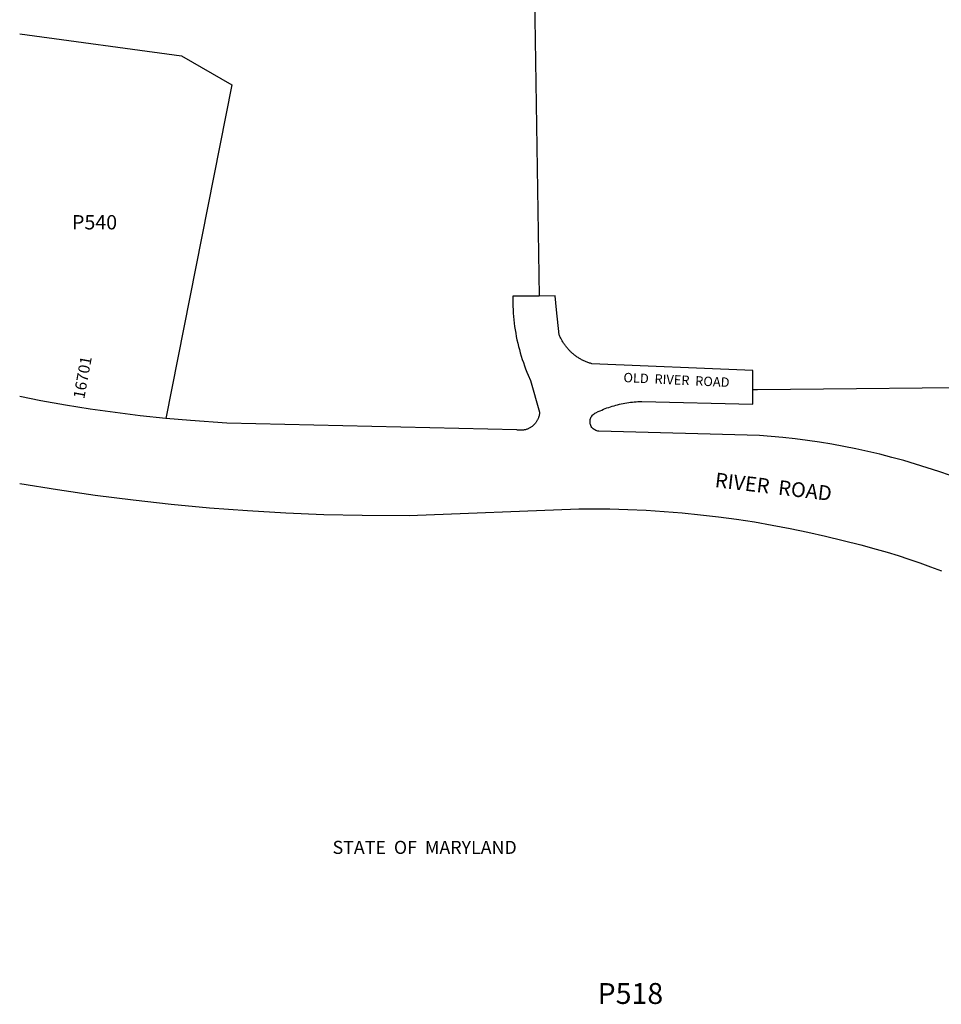
# Model space of a CAD drawing. Units: inches. Extents: x 1213766 to 1219831, y 513458 to 517458.
# Drawn here: x 1213766 to 1215157, y 514162 to 515647 of the extents above; entities that cross this region are included whole.
import ezdxf

# ---------------------------------------------------------------- set-up
doc = ezdxf.new("R2010")
doc.units = ezdxf.units.IN
doc.header["$MEASUREMENT"] = 0
for name, color, linetype in [('Addresses', 5, 'Continuous'), ('Lot-Block-Parcel Text', 6, 'Continuous'), ('Parcel Boundaries', 7, 'Continuous'), ('Property Text', 7, 'Continuous'), ('Street Names', 7, 'Continuous'), ('Street ROW', 5, 'Continuous')]:
    doc.layers.add(name, color=color, linetype=linetype)
doc.styles.add('Arial', font='txt')

msp = doc.modelspace()

# ---------------------------------------------------------------- linework, layer by layer
at = {"layer": 'Parcel Boundaries'}
msp.add_line((1214527.2, 516633.9), (1214550.5, 515230.5), dxfattribs=at)
for points in [[(1213766.4, 515626.2), (1214010.3, 515592.8), (1214086.7, 515549), (1213986.7, 515045.9)], [(1214872.9, 515089.6), (1214879.9, 515089.6), (1215277.7, 515093.7)]]:
    msp.add_lwpolyline(points, dxfattribs=at)
at = {"layer": 'Street ROW'}
for points in [[(1214550.5, 515230.5), (1214510.5, 515230.3), (1214510.5, 515225.2), (1214510.5, 515220.1), (1214510.7, 515215), (1214510.9, 515209.9), (1214511.2, 515204.9), (1214511.6, 515199.8), (1214512.1, 515194.7), (1214512.7, 515189.7), (1214513.3, 515184.6), (1214514.1, 515179.6), (1214514.9, 515174.5), (1214515.8, 515169.5), (1214516.8, 515164.5), (1214518, 515159.6), (1214519.1, 515154.6), (1214520.4, 515149.7), (1214521.8, 515144.8), (1214523.2, 515139.9), (1214524.8, 515135), (1214526.4, 515130.2), (1214528.1, 515125.4), (1214529.8, 515120.6), (1214531.7, 515115.9), (1214533.7, 515111.2), (1214537.2, 515103.2), (1214551, 515055.5), (1214550.9, 515054.5), (1214550.8, 515053.5), (1214550.7, 515052.5), (1214550.5, 515051.5), (1214550.3, 515050.5), (1214550.1, 515049.5), (1214549.8, 515048.6), (1214549.5, 515047.6), (1214549.1, 515046.6), (1214548.8, 515045.7), (1214548.3, 515044.8), (1214547.9, 515043.9), (1214547.4, 515043), (1214546.9, 515042.1), (1214546.4, 515041.2), (1214545.8, 515040.4), (1214545.3, 515039.6), (1214544.6, 515038.8), (1214544, 515038), (1214543.3, 515037.2), (1214542.6, 515036.5), (1214541.9, 515035.8), (1214541.1, 515035.1), (1214540.4, 515034.4), (1214539.6, 515033.8), (1214538.8, 515033.2), (1214537.9, 515032.7), (1214537.1, 515032.1), (1214536.2, 515031.6), (1214535.3, 515031.1), (1214534.4, 515030.7), (1214533.5, 515030.3), (1214532.5, 515029.9), (1214531.6, 515029.5), (1214530.6, 515029.2), (1214529.6, 515028.9), (1214528.7, 515028.7), (1214527.7, 515028.5), (1214526.7, 515028.3), (1214525.7, 515028.1), (1214524.7, 515028), (1214523.6, 515027.9), (1214522.6, 515027.9), (1214521.6, 515027.9), (1214520.6, 515027.9), (1214519.6, 515028), (1214518.6, 515028.1), (1214517.6, 515028.2), (1214516.6, 515028.4), (1214078.8, 515038.9), (1214024.1, 515042.5), (1213986.7, 515045.9)], [(1214872.9, 515089.6), (1214872.5, 515118.2), (1214630, 515128.3), (1214628.7, 515128.7), (1214627.5, 515129.1), (1214626.3, 515129.4), (1214625, 515129.9), (1214623.8, 515130.3), (1214622.6, 515130.7), (1214621.4, 515131.2), (1214620.2, 515131.7), (1214619.1, 515132.2), (1214617.9, 515132.7), (1214616.7, 515133.3), (1214615.6, 515133.9), (1214614.4, 515134.5), (1214613.3, 515135.1), (1214612.2, 515135.7), (1214611.1, 515136.4), (1214610, 515137), (1214608.9, 515137.7), (1214607.8, 515138.4), (1214606.8, 515139.2), (1214605.7, 515139.9), (1214604.7, 515140.7), (1214603.6, 515141.5), (1214602.6, 515142.3), (1214601.6, 515143.1), (1214600.7, 515143.9), (1214599.7, 515144.8), (1214598.8, 515145.6), (1214597.8, 515146.5), (1214596.9, 515147.4), (1214596, 515148.3), (1214595.1, 515149.3), (1214594.2, 515150.2), (1214593.4, 515151.2), (1214592.6, 515152.2), (1214591.7, 515153.2), (1214590.9, 515154.2), (1214590.2, 515155.2), (1214589.4, 515156.2), (1214588.6, 515157.3), (1214587.9, 515158.3), (1214587.2, 515159.4), (1214586.5, 515160.5), (1214585.8, 515161.6), (1214585.2, 515162.7), (1214584.5, 515163.8), (1214583.9, 515164.9), (1214583.3, 515166.1), (1214582.8, 515167.2), (1214582.2, 515168.4), (1214581.7, 515169.6), (1214581.2, 515170.8), (1214580.7, 515171.9), (1214576.3, 515209.5), (1214574.3, 515230.6), (1214550.5, 515230.5)], [(1215171.1, 514959.5), (1215153.6, 514965.6), (1215136, 514971.4), (1215118.3, 514977), (1215100.4, 514982.2), (1215082.5, 514987.1), (1215064.5, 514991.7), (1215046.5, 514995.9), (1215028.3, 514999.9), (1215010.1, 515003.5), (1214991.8, 515006.9), (1214973.5, 515009.9), (1214955.1, 515012.6), (1214936.7, 515014.9), (1214918.2, 515017), (1214882.9, 515020), (1214640.3, 515026.5), (1214638.6, 515026.7), (1214637.1, 515027.1), (1214635.7, 515027.7), (1214634.4, 515028.4), (1214633.1, 515029.2), (1214631.9, 515030.2), (1214630.8, 515031.2), (1214629.9, 515032.4), (1214629, 515033.7), (1214628.3, 515035.1), (1214627.8, 515036.5), (1214627.4, 515037.9), (1214627.1, 515039.5), (1214627.1, 515041), (1214627.1, 515042.5), (1214627.4, 515044), (1214627.8, 515045.5), (1214628.3, 515046.9), (1214629, 515048.3), (1214629.8, 515049.5), (1214630.8, 515050.7), (1214631.9, 515051.8), (1214633.1, 515052.8), (1214634.3, 515053.6), (1214635.7, 515054.3), (1214639.5, 515056.2), (1214642.1, 515057.3), (1214644.7, 515058.5), (1214647.3, 515059.6), (1214649.9, 515060.6), (1214652.6, 515061.6), (1214655.2, 515062.5), (1214657.9, 515063.4), (1214660.6, 515064.3), (1214663.3, 515065.1), (1214666, 515065.9), (1214668.7, 515066.6), (1214671.5, 515067.2), (1214674.2, 515067.9), (1214677, 515068.4), (1214679.8, 515069), (1214682.6, 515069.4), (1214685.4, 515069.9), (1214688.2, 515070.2), (1214691, 515070.6), (1214693.8, 515070.8), (1214696.6, 515071.1), (1214699.4, 515071.2), (1214702.2, 515071.4), (1214705, 515071.5), (1214872.6, 515067.2), (1214872.9, 515089.6)], [(1213986.7, 515045.9), (1213947.9, 515050), (1213910.4, 515054.6), (1213872.9, 515059.9), (1213835.5, 515065.9), (1213798.2, 515072.5), (1213766.3, 515078.9)], [(1213766.3, 514947.9), (1213823.3, 514938.5), (1213880.4, 514930.2), (1213937.7, 514922.8), (1213995.1, 514916.5), (1214052.6, 514911.1), (1214110.1, 514906.8), (1214167.8, 514903.4), (1214225.5, 514901.1), (1214283.2, 514899.8), (1214354.3, 514899.5), (1214609.9, 514909.6), (1214656.8, 514909.4), (1214684.2, 514908.6), (1214711.6, 514907.3), (1214739, 514905.5), (1214766.3, 514903.3), (1214793.5, 514900.6), (1214820.8, 514897.4), (1214847.9, 514893.7), (1214875, 514889.6), (1214902, 514885), (1214929, 514879.9), (1214955.8, 514874.4), (1214982.6, 514868.3), (1215009.2, 514861.9), (1215035.7, 514854.9), (1215058.8, 514848.8), (1215075.4, 514844), (1215092, 514838.9), (1215108.4, 514833.5), (1215124.8, 514827.8), (1215141, 514821.9), (1215157.2, 514815.7)]]:
    msp.add_lwpolyline(points, dxfattribs=at)

# ---------------------------------------------------------------- texts
at = {"layer": 'Addresses', "color": 18, "true_color": 0x000000, "style": 'Arial'}
msp.add_text('16701', height=17.04, rotation=79.641, dxfattribs=at).set_placement((1213863.7, 515074.4))
at = {"layer": 'Lot-Block-Parcel Text', "color": 14, "true_color": 0xa80000, "style": 'Arial'}
for s, height, p in [('P540', 21.69, (1213845.3, 515331)), ('P518', 31.56, (1214638.5, 514162.4))]:
    msp.add_text(s, height=height, dxfattribs=at).set_placement(p)
at = {"layer": 'Property Text', "color": 221, "true_color": 0xff73df, "style": 'Arial'}
msp.add_text('STATE  OF  MARYLAND', height=19.722, dxfattribs=at).set_placement((1214238.5, 514388.8))
at = {"layer": 'Street Names', "color": 18, "true_color": 0x000000, "style": 'Arial'}
for s, height, rotation, p in [('OLD  RIVER  ROAD', 14.2, -2.6903, (1214677.2, 515100.7)), ('RIVER  ROAD', 22.188, -6.7631, (1214814.6, 514942.3))]:
    msp.add_text(s, height=height, rotation=rotation, dxfattribs=at).set_placement(p)

doc.saveas('drawing.dxf')
